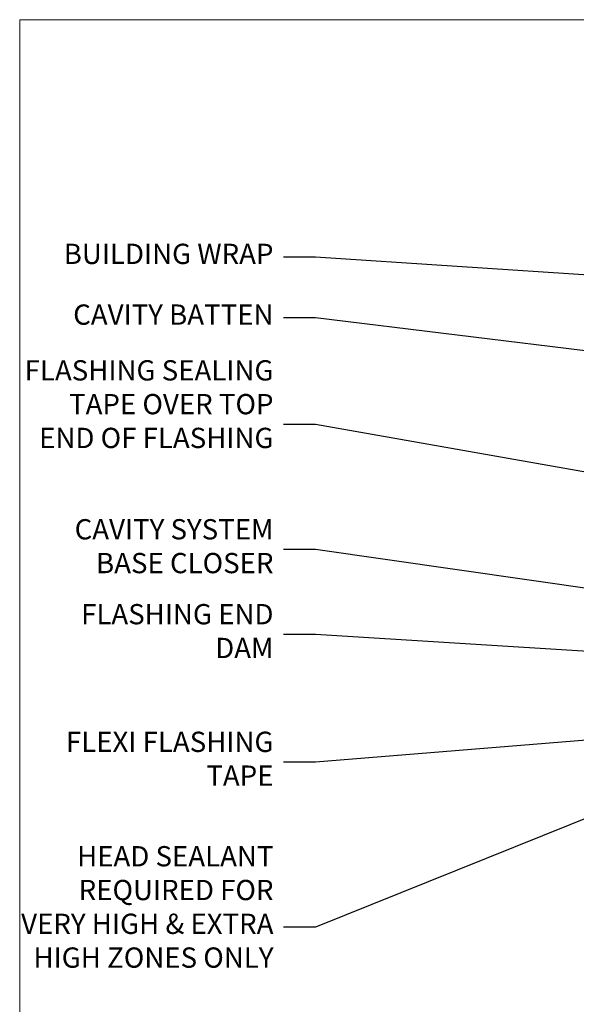
# Model space of a CAD drawing. Units: millimetres. Extents: x 0 to 7753, y -825 to 1143.
# Drawn here: x 600 to 710, y 536 to 730 of the extents above; entities that cross this region are included whole.
import ezdxf
from ezdxf import colors
from ezdxf.entities.mleader import LeaderData, LeaderLine
from ezdxf.math import Vec2, Vec3

# ---------------------------------------------------------------- set-up
doc = ezdxf.new("R2010")
doc.units = ezdxf.units.MM
doc.layers.add('Aluminium Systems Ltd Joinery Detail', color=7, linetype='Continuous')
doc.layers.add('Aluminium Systems Ltd Notes', color=7, linetype='Continuous')
doc.layers.add('Viewport', color=7, linetype='Continuous', plot=False)
doc.styles.get("Standard").update_dxf_attribs({"font": 'arial.ttf'})

# ---------------------------------------------------------------- blocks, each defined once
blk = doc.blocks.new('_Open90')
at = {"color": 0, "linetype": 'ByBlock', "lineweight": -2}
for p, q in [((-0.5, 0.5), (0, 0)), ((0, 0), (-2.439666651745029, 0)), ((0, 0), (-0.5, -0.5))]:
    blk.add_line(p, q, dxfattribs=at)
blk = doc.blocks.new('Page Layout')
at = {"layer": 'Aluminium Systems Ltd Joinery Detail', "color": 8, "lineweight": 5}
blk.add_lwpolyline([(0, 730.131892914731), (0, 0), (553.0825377109722, 0), (553.0825377109722, 730.131892914731)], close=True, dxfattribs=at)
blk = doc.blocks.new('Rusticated Weatherboard CC Jamb TL40')
at = {"layer": 'Aluminium Systems Ltd Notes', "color": 3, "lineweight": 5, "ltscale": 0.12}
ml = blk.add_multileader_mtext('Standard', dxfattribs=at)
ml.set_content('BUILDING WRAP', color=3)
ml.set_leader_properties(color=8)
ml.set_arrow_properties(name='OPEN90')
ml.build(insert=Vec2(0, 0))
ml.multileader.update_dxf_attribs({"text_left_attachment_type": 2, "text_right_attachment_type": 2})
ctx = ml.context
ctx.base_point, ctx.plane_origin = Vec3(-19.59863418882188, 84.37186431380906), Vec3(149.0572424654803, 17.29040444588645)
ctx.left_attachment, ctx.right_attachment, ctx.text_align_type = 2, 2, 2
notes = []
notes.append((ctx, [(0, (1, 1, 0), (34.75009761024842, 84.37186431380906), (-1, 0), 6.291433026901132, [(0, [(155.2030876614384, 76.40614418997939)], 0, [])])]))
ctx.mtext.insert, ctx.mtext.width, ctx.mtext.alignment, ctx.mtext.line_spacing_style, ctx.mtext.flow_direction = Vec3(26.45866458334729, 87.03853098047512), 49.87981264959171, 3, 2, 5
ml = blk.add_multileader_mtext('Standard', dxfattribs=at)
ml.set_content('CAVITY BATTEN', color=3)
ml.set_leader_properties(color=8)
ml.set_arrow_properties(name='OPEN90')
ml.build(insert=Vec2(0, 0))
ml.multileader.update_dxf_attribs({"text_left_attachment_type": 2, "text_right_attachment_type": 2})
ctx = ml.context
ctx.base_point, ctx.plane_origin = Vec3(-18.58362736753947, 72.38458877232006), Vec3(123.9017671891871, 39.19867035271272)
ctx.left_attachment, ctx.right_attachment, ctx.text_align_type = 2, 2, 2
notes.append((ctx, [(0, (1, 1, 0), (34.75009761024842, 72.38458877232006), (-1, 0), 6.291433026901128, [(0, [(142.7170193569156, 59.15858586066861)], 0, [])])]))
ctx.mtext.insert, ctx.mtext.width, ctx.mtext.alignment, ctx.mtext.line_spacing_style, ctx.mtext.flow_direction = Vec3(26.45866458334729, 75.05125543898612), 49.87981264959171, 3, 2, 5
ml = blk.add_multileader_mtext('Standard', dxfattribs=at)
ml.set_content('FLASHING SEALING\\PTAPE OVER TOP\\PEND OF FLASHING', color=3)
ml.set_leader_properties(color=8)
ml.set_arrow_properties(name='OPEN90')
ml.build(insert=Vec2(0, 0))
ml.multileader.update_dxf_attribs({"text_left_attachment_type": 2, "text_right_attachment_type": 2})
ctx = ml.context
ctx.base_point, ctx.plane_origin = Vec3(-25.35852504830369, 51.38169232458131), Vec3(123.9017671891871, 1.143752734928057)
ctx.left_attachment, ctx.right_attachment, ctx.text_align_type = 2, 2, 2
notes.append((ctx, [(0, (1, 1, 0), (34.75009761024819, 51.38169232458131), (-1, 0), 6.291433026901128, [(0, [(153.6016876589257, 30.33878773772813)], 0, [])])]))
ctx.mtext.insert, ctx.mtext.width, ctx.mtext.alignment, ctx.mtext.line_spacing_style, ctx.mtext.flow_direction = Vec3(26.45866458334706, 64.04835899124737), 49.87981264959149, 3, 2, 5
ml = blk.add_multileader_mtext('Standard', dxfattribs=at)
ml.set_content('CAVITY SYSTEM BASE CLOSER', color=3)
ml.set_leader_properties(color=8)
ml.set_arrow_properties(name='OPEN90')
ml.build(insert=Vec2(0, 0))
ml.multileader.update_dxf_attribs({"text_left_attachment_type": 2, "text_right_attachment_type": 2})
ctx = ml.context
ctx.base_point, ctx.plane_origin = Vec3(-19.55224946849446, 26.68339887295406), Vec3(71.34790319290357, -90.49299131989756)
ctx.left_attachment, ctx.right_attachment, ctx.text_align_type = 2, 2, 2
notes.append((ctx, [(0, (1, 1, 0), (34.75009761024842, 26.68339887295406), (-1, 0), 6.291433026901132, [(0, [(144.7864909843223, 10.89347688637099)], 0, [])])]))
ctx.mtext.insert, ctx.mtext.width, ctx.mtext.alignment, ctx.mtext.line_spacing_style, ctx.mtext.flow_direction = Vec3(26.45866458334729, 32.68339887295406), 49.87981264959171, 3, 2, 5
ml = blk.add_multileader_mtext('Standard', dxfattribs=at)
ml.set_content('FLASHING END DAM', color=3)
ml.set_leader_properties(color=8)
ml.set_arrow_properties(name='OPEN90')
ml.build(insert=Vec2(0, 0))
ml.multileader.update_dxf_attribs({"text_left_attachment_type": 2, "text_right_attachment_type": 2})
ctx = ml.context
ctx.base_point, ctx.plane_origin = Vec3(-16.08158098281938, 9.930176259693326), Vec3(88.36709967903437, -110.8713656410418)
ctx.left_attachment, ctx.right_attachment, ctx.text_align_type = 2, 2, 2
notes.append((ctx, [(0, (1, 1, 0), (34.75009761024819, 9.930176259693326), (-1, 0), 6.291433026901132, [(0, [(137.8879273669619, 3.507601080427776)], 0, [])])]))
ctx.mtext.insert, ctx.mtext.width, ctx.mtext.alignment, ctx.mtext.line_spacing_style, ctx.mtext.flow_direction = Vec3(26.45866458334706, 15.93017625969333), 49.87981264959126, 3, 2, 5
ml = blk.add_multileader_mtext('Standard', dxfattribs=at)
ml.set_content('FLEXI FLASHING TAPE', color=3)
ml.set_leader_properties(color=8)
ml.set_arrow_properties(name='OPEN90')
ml.build(insert=Vec2(0, 0))
ml.multileader.update_dxf_attribs({"text_left_attachment_type": 2, "text_right_attachment_type": 2})
ctx = ml.context
ctx.base_point, ctx.plane_origin = Vec3(-19.75961645348764, -15.26255277476776), Vec3(223.2167566211148, -105.3921906567066)
ctx.left_attachment, ctx.right_attachment, ctx.text_align_type = 2, 2, 2
notes.append((ctx, [(1, (1, 1, 0), (34.75009761024842, -15.26255277476776), (-1, 0), 6.291433026901132, [(0, [(155.7919281500746, -5.385077624712721)], 0, [])])]))
ctx.mtext.insert, ctx.mtext.width, ctx.mtext.alignment, ctx.mtext.line_spacing_style, ctx.mtext.flow_direction = Vec3(26.45866458334729, -9.262552774767755), 49.87981264959171, 3, 2, 5
ml = blk.add_multileader_mtext('Standard', dxfattribs=at)
ml.set_content('HEAD SEALANT REQUIRED FOR VERY HIGH & EXTRA HIGH ZONES ONLY', color=3)
ml.set_leader_properties(color=8)
ml.set_arrow_properties(name='OPEN90')
ml.build(insert=Vec2(0, 0))
ml.multileader.update_dxf_attribs({"text_left_attachment_type": 2, "text_right_attachment_type": 2})
ctx = ml.context
ctx.base_point, ctx.plane_origin = Vec3(-17.8742139978262, -47.83953181665311), Vec3(117.2002613083138, -126.2230702934103)
ctx.left_attachment, ctx.right_attachment, ctx.text_align_type = 2, 2, 2
notes.append((ctx, [(0, (1, 1, 0), (34.75009761024819, -47.83953181665311), (-1, 0), 6.291433026901132, [(0, [(104.0939682190261, -19.90275563301293)], 0, [])])]))
ctx.mtext.insert, ctx.mtext.width, ctx.mtext.alignment, ctx.mtext.line_spacing_style, ctx.mtext.flow_direction = Vec3(26.45866458334706, -31.83953181665311), 49.87981264959149, 3, 2, 5
for ctx, leaders in notes:
    for number, flags, end, landing, length, lines in leaders:
        leader = LeaderData()
        leader.index, (leader.has_last_leader_line, leader.has_dogleg_vector, leader.attachment_direction) = number, flags
        leader.last_leader_point, leader.dogleg_vector, leader.dogleg_length = Vec3(end), Vec3(landing), length
        for number, points, colour, breaks in lines:
            line = LeaderLine()
            line.index, line.vertices, line.color, line.breaks = number, Vec3.list(points), colors.encode_raw_color(colour), breaks
            leader.lines.append(line)
        ctx.leaders.append(leader)

msp = doc.modelspace()

# ---------------------------------------------------------------- block references
at = {"layer": 'Aluminium Systems Ltd Notes'}
msp.add_blockref('Rusticated Weatherboard CC Jamb TL40', (623.6194480662394, 598.8806094603933), dxfattribs=at)
at = {"layer": 'Viewport'}
msp.add_blockref('Page Layout', (600, 0), dxfattribs=at)

doc.saveas('drawing.dxf')
